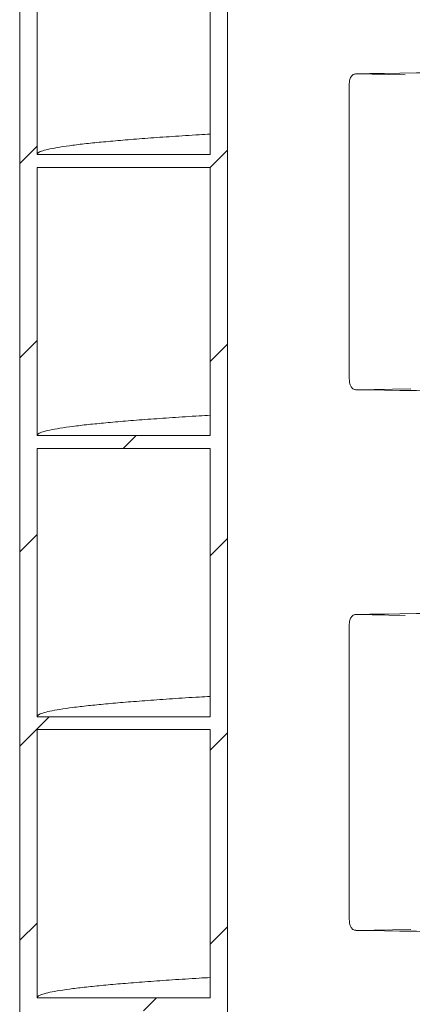
# Model space of a CAD drawing. Units: millimetres. Extents: x 165 to 5769, y 884 to 3793.
# Drawn here: x 767 to 949, y 1813 to 2269 of the extents above; entities that cross this region are included whole.
import ezdxf

# ---------------------------------------------------------------- set-up
doc = ezdxf.new("R2010")
doc.units = ezdxf.units.MM
doc.header["$LTSCALE"] = 20

# ---------------------------------------------------------------- blocks, each defined once
blk = doc.blocks.new('SW_HATCH_0')
at = {"color": 0, "linetype": 'Continuous', "lineweight": 18}
for p, q in [((-1584, 930.47), (-1592, 922.47)), ((-1496, 928.67), (-1504, 920.67)), ((-1584, 840.67), (-1592, 832.67)), ((-1496, 838.87), (-1504, 830.87)), ((-1538.2, 796.67), (-1544.2, 790.67)), ((-1584, 750.87), (-1592, 742.87)), ((-1496, 749.06), (-1504, 741.06)), ((-1578.39, 666.67), (-1592, 653.06)), ((-1496, 659.26), (-1504, 651.26)), ((-1584, 571.26), (-1592, 563.26)), ((-1496, 569.46), (-1504, 561.46)), ((-1528.79, 536.67), (-1534.79, 530.67))]:
    blk.add_line(p, q, dxfattribs=at)

msp = doc.modelspace()

# ---------------------------------------------------------------- linework, layer by layer
at = {"color": 7, "linetype": 'Continuous', "lineweight": 18}
for p, q in [((767.11, 1202.03), (767.11, 3302.03)), ((863.11, 1202.03), (863.11, 3302.03)), ((775.11, 2330.28), (775.11, 2206.28)), ((855.11, 2206.28), (855.11, 2330.28)), ((922.48, 2243.5), (945.15, 2243.11)), ((919.39, 2238.5), (919.39, 2102.47)), ((775.11, 2206.28), (855.11, 2206.28)), ((775.11, 2200.28), (775.11, 2076.28)), ((855.11, 2200.28), (775.11, 2200.28)), ((855.11, 2076.28), (855.11, 2200.28)), ((947.79, 2097.91), (922.48, 2097.47)), ((775.11, 2076.28), (855.11, 2076.28)), ((775.11, 2070.28), (775.11, 1946.28)), ((855.11, 2070.28), (775.11, 2070.28)), ((855.11, 1946.28), (855.11, 2070.28)), ((922.48, 1993.5), (945.15, 1993.11)), ((919.39, 1988.5), (919.39, 1852.47)), ((775.11, 1946.28), (855.11, 1946.28)), ((855.11, 1940.28), (775.11, 1940.28)), ((775.11, 1940.28), (775.11, 1816.28)), ((855.11, 1816.28), (855.11, 1940.28)), ((947.79, 1847.91), (922.48, 1847.47)), ((775.11, 1816.28), (855.11, 1816.28))]:
    msp.add_line(p, q, dxfattribs=at)
for centre, major_axis, start_param, end_param in [((1527.78, 2233.18), (648, -8), 1.935997, 2.776696), ((1527.78, 2107.8), (648, 8), 3.506489, 4.347188), ((1527.78, 1983.18), (648, -8), 1.935997, 2.776696), ((1527.78, 1857.8), (648, 8), 3.506489, 4.347188)]:
    msp.add_ellipse(centre, major_axis=major_axis, ratio=0.012341, start_param=start_param, end_param=end_param, dxfattribs=at)
for points, knots in [([(922.41, 2243.47), (922.26, 2243.47), (921.85, 2243.48), (921.23, 2243.2), (920.63, 2242.74), (920.18, 2242.13), (919.81, 2241.34), (919.54, 2240.34), (919.4, 2239.34), (919.41, 2238.71), (919.41, 2238.5)], [0, 0, 0, 0, 0.0657855, 0.1874877, 0.3036606, 0.4249144, 0.5643024, 0.7371503, 0.9111238, 1, 1, 1, 1]), ([(775.11, 2206.28), (775.23, 2206.56), (775.49, 2207.13), (777.56, 2207.98), (780.85, 2208.82), (785.49, 2209.67), (791.43, 2210.52), (798.54, 2211.36), (806.7, 2212.17), (815.85, 2212.97), (826.1, 2213.78), (837.52, 2214.58), (847.19, 2215.21), (853.42, 2215.57), (855.11, 2215.67)], [0, 0, 0, 0, 0.090433, 0.18079, 0.271118, 0.361539, 0.45198, 0.542363, 0.627513, 0.712746, 0.798021, 0.883273, 0.968441, 1, 1, 1, 1]), ([(919.4, 2102.47), (919.41, 2102.1), (919.43, 2101.33), (919.63, 2100.19), (919.97, 2099.22), (920.44, 2098.44), (921.04, 2097.88), (921.74, 2097.52), (922.24, 2097.5), (922.47, 2097.49)], [0, 0, 0, 0, 0.154207, 0.323345, 0.505511, 0.649783, 0.774236, 0.89824, 1, 1, 1, 1]), ([(775.11, 2076.28), (775.23, 2076.56), (775.49, 2077.13), (777.56, 2077.98), (780.85, 2078.82), (785.49, 2079.67), (791.43, 2080.52), (798.54, 2081.36), (806.7, 2082.17), (815.85, 2082.97), (826.1, 2083.78), (837.52, 2084.58), (847.19, 2085.21), (853.42, 2085.57), (855.11, 2085.67)], [0, 0, 0, 0, 0.090433, 0.18079, 0.271118, 0.361539, 0.45198, 0.542363, 0.627513, 0.712746, 0.798021, 0.883273, 0.968441, 1, 1, 1, 1]), ([(922.41, 1993.47), (922.26, 1993.47), (921.85, 1993.48), (921.23, 1993.2), (920.63, 1992.74), (920.18, 1992.13), (919.81, 1991.34), (919.54, 1990.34), (919.4, 1989.34), (919.41, 1988.71), (919.41, 1988.5)], [0, 0, 0, 0, 0.065785, 0.187491, 0.303659, 0.424911, 0.564292, 0.737152, 0.911116, 1, 1, 1, 1]), ([(775.11, 1946.28), (775.23, 1946.56), (775.49, 1947.13), (777.56, 1947.98), (780.85, 1948.82), (785.49, 1949.67), (791.43, 1950.52), (798.54, 1951.36), (806.7, 1952.17), (815.85, 1952.97), (826.1, 1953.78), (837.52, 1954.58), (847.19, 1955.21), (853.42, 1955.57), (855.11, 1955.67)], [0, 0, 0, 0, 0.0904331, 0.1807901, 0.2711182, 0.3615394, 0.4519797, 0.542363, 0.6275131, 0.7127459, 0.7980207, 0.8832734, 0.9684413, 1, 1, 1, 1]), ([(919.4, 1852.47), (919.41, 1852.1), (919.43, 1851.33), (919.63, 1850.19), (919.97, 1849.22), (920.44, 1848.44), (921.04, 1847.88), (921.74, 1847.52), (922.24, 1847.5), (922.47, 1847.49)], [0, 0, 0, 0, 0.154207, 0.323345, 0.505511, 0.649783, 0.774236, 0.89824, 1, 1, 1, 1]), ([(775.11, 1816.28), (775.23, 1816.56), (775.49, 1817.13), (777.56, 1817.98), (780.85, 1818.82), (785.49, 1819.67), (791.43, 1820.52), (798.54, 1821.36), (806.7, 1822.17), (815.85, 1822.97), (826.1, 1823.78), (837.52, 1824.58), (847.19, 1825.21), (853.42, 1825.57), (855.11, 1825.67)], [0, 0, 0, 0, 0.090433, 0.18079, 0.271118, 0.361539, 0.45198, 0.542363, 0.627513, 0.712746, 0.798021, 0.883273, 0.968441, 1, 1, 1, 1])]:
    msp.add_open_spline(points, degree=3, knots=knots, dxfattribs=at)

# ---------------------------------------------------------------- block references
msp.add_blockref('SW_HATCH_0', (2359.11, 1279.61), dxfattribs=at)

doc.saveas('drawing.dxf')
